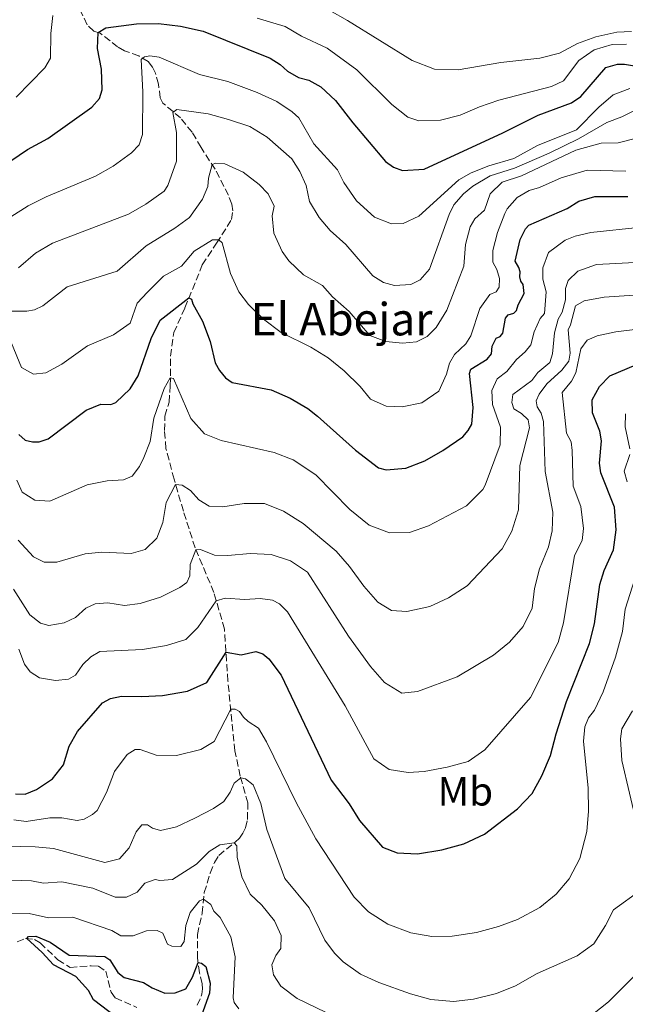
# Model space of a CAD drawing. Units: metres. Extents: x 632726 to 636230, y 4655656 to 4658035.
# Drawn here: x 634546 to 634695, y 4657197 to 4657440 of the extents above; entities that cross this region are included whole.
import ezdxf
from ezdxf.enums import TextEntityAlignment as Align

# ---------------------------------------------------------------- set-up
doc = ezdxf.new("R2010")
doc.units = ezdxf.units.M
doc.header["$MEASUREMENT"] = 0
doc.linetypes.add('DGN Style 3', pattern=[2.435891, 1.739922, -0.695969])
for name, color, linetype, lineweight in [('Barranco lineal', 142, 'DGN Style 3', 13), ('Curva de nivel directora', 30, 'Continuous', 30), ('Curva de nivel intermedia', 30, 'Continuous', 0), ('Etiqueta de uso rústico', 92, 'Continuous', 0), ('Texto de Complejos e instalaciones', 6, 'Continuous', 0)]:
    doc.layers.add(name, color=color, linetype=linetype, lineweight=lineweight)
doc.styles.add('Style-Arial', font='arial.ttf')

msp = doc.modelspace()

# ---------------------------------------------------------------- linework, layer by layer
at = {"layer": 'Barranco lineal', "color": 142, "linetype": 'DGN Style 3', "lineweight": 13}
for points in [[(634589.37, 4657197.15, 522.68), (634590.51, 4657199.87, 522.86), (634590.63, 4657201.22, 522.92), (634590.58, 4657202.43, 523.19), (634589.93, 4657205.14, 524.01), (634589.44, 4657208.76, 525.43), (634589.41, 4657214.6, 526.95), (634590.56, 4657219.84, 528.61), (634591.1, 4657224.9, 530.64), (634592.53, 4657229.68, 532.38), (634593.57, 4657232.29, 533.23), (634594.64, 4657234.04, 533.52), (634598.66, 4657237.3, 535.07), (634599.74, 4657238.27, 535.17), (634600.55, 4657239.54, 535.33), (634601.23, 4657240.85, 535.89), (634601.74, 4657242.91, 535.93), (634601.82, 4657246.97, 537.11), (634599.96, 4657253.57, 540.19), (634598.61, 4657259.77, 541.83), (634596.92, 4657276.97, 547.12), (634596.05, 4657289.76, 552.33), (634593.46, 4657298.78, 555.78), (634588.81, 4657309.77, 560.2), (634585.95, 4657318.79, 563.38), (634583.65, 4657326.64, 565.32), (634581.66, 4657334.22, 566.83), (634581.29, 4657338.6, 567.44), (634581.39, 4657342.18, 567.97), (634582.44, 4657345.58, 569.21), (634582.71, 4657349.66, 569.65), (634582.81, 4657356.94, 570.98), (634583.6, 4657362.74, 573.01), (634586.34, 4657368.84, 574.07), (634590.61, 4657379.43, 578.14), (634594.13, 4657384.76, 579.82), (634597.82, 4657390.6, 581.14), (634598.09, 4657392.7, 581.49), (634597.86, 4657394.37, 581.58), (634597.03, 4657396.56, 582.07), (634593.74, 4657402.99, 584.63), (634590.31, 4657408.29, 586.35), (634588.07, 4657412.03, 587.9), (634585.25, 4657415.55, 589.27), (634580.91, 4657419.21, 590.99), (634580.24, 4657420.54, 591.35), (634579.82, 4657423.9, 592.76), (634579.09, 4657426.59, 593.56), (634578.32, 4657428.07, 594.35), (634577.24, 4657429.46, 594.44), (634574.99, 4657430.82, 595.24), (634571.42, 4657432.11, 596.7), (634569.76, 4657433.04, 597.45), (634567.89, 4657434.58, 598.07), (634565.42, 4657436.39, 599.79), (634563.86, 4657436.94, 600.45), (634562.23, 4657438.52, 600.94), (634557.49, 4657448.44, 604.88)], [(634545.05, 4657212.75, 525.59), (634547.05, 4657213.6, 525.06), (634549.26, 4657213.38, 524.67), (634550.68, 4657212.5, 524.54), (634555.05, 4657208.32, 523.82), (634558.05, 4657206.46, 523.46), (634563.2, 4657206.9, 522.84), (634565.02, 4657206.76, 522.62), (634566.82, 4657205.58, 522.18), (634568.14, 4657200.41, 521.87), (634569.18, 4657198.95, 521.74), (634574.5, 4657196.64, 521.21)]]:
    msp.add_polyline3d(points, dxfattribs=at)
at = {"layer": 'Curva de nivel directora', "color": 30, "linetype": 'Continuous', "lineweight": 30, "flags": 128}
for points, elevation in [([(634543.48, 4657404.97), (634547.59, 4657407.81), (634552.55, 4657410.54), (634563.42, 4657418.22), (634565.25, 4657420.37), (634565.95, 4657422.5), (634565.8, 4657427.57), (634564.79, 4657432.67), (634564.92, 4657436.56), (634566.86, 4657437.76), (634574.4, 4657438.75), (634579.78, 4657438.81), (634585.27, 4657438.19), (634590.8, 4657436.94), (634607.3, 4657430.29), (634609.81, 4657428.74), (634611.55, 4657427.04), (634614.32, 4657425.49), (634616.82, 4657424.88), (634619.82, 4657423.19), (634623.39, 4657419.84), (634627.66, 4657414.32), (634635.69, 4657404.87), (634637.65, 4657403.44), (634639.92, 4657402.65), (634645.26, 4657402.94), (634664.61, 4657411.88), (634673.34, 4657416.28), (634681.54, 4657419.31), (634683.83, 4657420.83), (634690, 4657428.01), (634692.88, 4657428.76), (634694.6, 4657428.83), (634700.86, 4657427.77)], 600), ([(634545.43, 4657337.61), (634546.99, 4657336.29), (634548.8, 4657335.84), (634550.43, 4657335.86), (634552.66, 4657336.61), (634561.99, 4657343.63), (634565.58, 4657345.1), (634568.04, 4657345.06), (634569.33, 4657345.55), (634572.82, 4657348.85), (634574.77, 4657352.08), (634578, 4657361.3), (634580.21, 4657365.78), (634587.32, 4657371.26), (634587.93, 4657370.92), (634588.26, 4657369.82), (634590.68, 4657365.57), (634592.52, 4657360.57), (634593.78, 4657355.29), (634594.84, 4657353.4), (634596.29, 4657351.63), (634597.96, 4657350.42), (634607.59, 4657348.61), (634612.25, 4657346.6), (634616.56, 4657344.01), (634618.95, 4657342.17), (634628.3, 4657333.79), (634633.98, 4657329.42), (634635.87, 4657328.92), (634640.73, 4657329.39), (634645.4, 4657331.17), (634649.82, 4657333.7), (634654.74, 4657337.1), (634656.08, 4657338.59), (634656.94, 4657340.16), (634657.28, 4657344.3), (634656.39, 4657352.66), (634656.74, 4657353.73), (634660.72, 4657356.17), (634661.79, 4657357.54), (634661.97, 4657359.37), (634662.95, 4657361.35), (634663.98, 4657361.75), (634664.63, 4657362.59), (634665.31, 4657366.24), (634665.91, 4657367.09), (634667.31, 4657367.53), (634667.98, 4657368.2), (634668.35, 4657369.6), (634669.9, 4657372.38), (634669.59, 4657374.53), (634669.03, 4657375.36), (634668.77, 4657376.42), (634668.85, 4657377.71), (634668.52, 4657378.77), (634667.64, 4657380.27), (634668.87, 4657385.63), (634670.16, 4657388.25), (634671.05, 4657389.16), (634680.42, 4657393.31), (634683.29, 4657395.04), (634687.26, 4657396.2), (634695.36, 4657396.24)], 575), ([(634544.62, 4657249.23), (634546.97, 4657249.12), (634549.76, 4657250.28), (634553.71, 4657252.9), (634556.39, 4657256.37), (634557.79, 4657260.96), (634559.87, 4657264.51), (634565.99, 4657271.59), (634567.97, 4657272.7), (634570.73, 4657273.27), (634575.72, 4657273.15), (634580.83, 4657273.43), (634586.96, 4657274.5), (634591.68, 4657276.59), (634596.44, 4657284.03), (634600.2, 4657283.44), (634603.81, 4657284.21), (634605.49, 4657283.68), (634607, 4657282.43), (634610.01, 4657278.44), (634622.31, 4657252.6), (634626.81, 4657246.77), (634629.35, 4657242.64), (634634.99, 4657236.05), (634638.58, 4657234.69), (634643.57, 4657234.45), (634649.61, 4657235.4), (634655.02, 4657236.91), (634660.11, 4657239.27), (634668.24, 4657245.52), (634671.81, 4657249.31), (634674.25, 4657253.67), (634676.37, 4657258.65), (634677.71, 4657263.95), (634680.33, 4657271.94), (634685.96, 4657286.17), (634687.18, 4657291.02), (634688.52, 4657300.76), (634689.56, 4657304.17), (634691.9, 4657309.22), (634692.52, 4657314.18), (634692.1, 4657319.72), (634688.75, 4657328.19), (634688.41, 4657330.63), (634688.89, 4657336.06), (634688.5, 4657338.5), (634686.68, 4657343.01), (634686.65, 4657346.17), (634688.42, 4657349.5), (634690.93, 4657352.06), (634703.76, 4657357.5)], 550), ([(634572.76, 4657191.67), (634563.85, 4657198.52), (634562.6, 4657200.77), (634559.48, 4657204.27), (634553.93, 4657207.15), (634551.18, 4657210.15), (634547.37, 4657213.57), (634547.77, 4657214.12), (634549.58, 4657214.18), (634553.15, 4657212.68), (634557.85, 4657209.49), (634566.59, 4657209.13), (634567.81, 4657208.35), (634569.82, 4657205.26), (634571.37, 4657203.97), (634576.09, 4657202.78), (634578.22, 4657201.42), (634581.39, 4657200.13), (634583.88, 4657200.19), (634586.53, 4657201.24), (634588.15, 4657204.05), (634589.59, 4657207.66), (634590.42, 4657207.56), (634591.51, 4657206.7), (634592.54, 4657202.62), (634592.39, 4657200.11), (634590.01, 4657193.48)], 525)]:
    msp.add_lwpolyline(points, dxfattribs=dict(at, elevation=elevation))
at = {"layer": 'Curva de nivel intermedia', "color": 30, "linetype": 'Continuous', "lineweight": 0, "flags": 128}
for points, elevation in [([(634617.66, 4657444.44), (634626.38, 4657439.54), (634642.26, 4657429.68), (634647.8, 4657427.55), (634653.63, 4657427.42), (634664.09, 4657429.22), (634673.75, 4657430.27), (634678.58, 4657431.5), (634682.98, 4657433.87), (634687.49, 4657435.49), (634692.73, 4657436.64), (634696.3, 4657436.81)], 610), ([(634544.8, 4657420.71), (634551.81, 4657427.91), (634553.2, 4657430.3), (634553.31, 4657436.37), (634553.76, 4657440.81)], 605), ([(634604.15, 4657440.08), (634611.03, 4657438.08), (634615.04, 4657435.68), (634621.37, 4657432.72), (634628.62, 4657427.37), (634637.27, 4657418.87), (634641.19, 4657415.75), (634643.96, 4657414.87), (634649.3, 4657414.98), (634654.14, 4657416.25), (634658.83, 4657418.33), (634663.61, 4657419.9), (634676.59, 4657423.29), (634679.56, 4657424.68), (634683.35, 4657429.7), (634687.12, 4657432.32), (634691.54, 4657433.6), (634695.07, 4657433.68)], 605), ([(634543.45, 4657391.23), (634547.68, 4657393.94), (634552.16, 4657396.15), (634564.29, 4657401.24), (634568.62, 4657403.69), (634573.14, 4657406.99), (634575.02, 4657408.96), (634575.89, 4657411.5), (634575.96, 4657422), (634575.55, 4657429.96), (634576.4, 4657430.6), (634577.67, 4657430.84), (634579.98, 4657430.55), (634589.94, 4657426.23), (634596.88, 4657424.54), (634604.1, 4657421.82), (634608.92, 4657419.61), (634612.75, 4657417.03), (634614.35, 4657415.55), (634618.09, 4657409.21), (634623.91, 4657402.76), (634625.44, 4657399.7), (634628.61, 4657395.12), (634633, 4657391.14), (634637.18, 4657389.52), (634640.08, 4657389.59), (634643.9, 4657391.4), (634653.76, 4657400.29), (634656.81, 4657402.09), (634661.18, 4657403.81), (634667.36, 4657405.55), (634673.16, 4657408.79), (634682.76, 4657412.61), (634688.22, 4657418.23), (634691.76, 4657421.21), (634695.9, 4657422.84)], 595), ([(634545.35, 4657378.67), (634549.52, 4657382.24), (634553.7, 4657384.73), (634572.39, 4657391.87), (634576.73, 4657394.35), (634581.19, 4657397.51), (634582.09, 4657398.9), (634584.24, 4657404.9), (634584.21, 4657411.95), (634583.36, 4657416.9), (634584.32, 4657417.65), (634592.02, 4657416.56), (634597.06, 4657415.21), (634602.33, 4657413.46), (634606.57, 4657410.84), (634612.64, 4657405.52), (634614.62, 4657402.37), (634616.15, 4657398.95), (634617.01, 4657395.02), (634619.37, 4657391.07), (634622.12, 4657387.89), (634625.96, 4657384.4), (634632.56, 4657376.69), (634635.2, 4657375.05), (634637.92, 4657374.31), (634641.99, 4657374.53), (634644.24, 4657375.69), (634646.57, 4657378.34), (634651.39, 4657391.83), (634652.54, 4657394.16), (634654.96, 4657396.85), (634657.2, 4657398.78), (634661.5, 4657401.33), (634667.51, 4657403.24), (634676.02, 4657406.86), (634683.27, 4657410.38), (634690.19, 4657414.44), (634693.88, 4657415.84), (634698.36, 4657418.09)], 590), ([(634656.54, 4657388.74), (634657.74, 4657390.7), (634660.11, 4657392.89), (634661.47, 4657396.89), (634664.47, 4657399.73), (634669.2, 4657401.32), (634682.57, 4657407.67), (634688.84, 4657409.32), (634693, 4657409.46), (634697.85, 4657410.67)], 585), ([(634537.18, 4657367.97), (634547.4, 4657367.99), (634549.25, 4657368.33), (634551.37, 4657369.31), (634557.36, 4657373.96), (634569.64, 4657377.88), (634576.81, 4657384.07), (634583.87, 4657388.45), (634587.42, 4657391.02), (634590.62, 4657395.58), (634591.99, 4657398.72), (634592.1, 4657400.71), (634593.01, 4657404.13), (634593.97, 4657404.4), (634596.17, 4657404.29), (634600.68, 4657402.2), (634604.6, 4657399.2), (634606.81, 4657396.87), (634608.34, 4657393.81), (634607.82, 4657391.45), (634608.18, 4657387.2), (634610.25, 4657382.66), (634611.88, 4657380.41), (634615.51, 4657376.97), (634620.18, 4657374.3), (634622.7, 4657371.57), (634626.77, 4657367.95), (634631.82, 4657361.99), (634635.81, 4657360.54), (634639.94, 4657360.13), (634643.33, 4657360.44), (634645.94, 4657361.78), (634648.22, 4657363.98), (634650.8, 4657368.27), (634655.02, 4657379.04), (634655.46, 4657384.43), (634656.54, 4657388.74)], 585), ([(634543.61, 4657360.09), (634546.08, 4657354.15), (634549.04, 4657352.46), (634552.06, 4657352.81), (634556.02, 4657354.98), (634562.35, 4657359.49), (634568.75, 4657362.14), (634572.8, 4657365.06), (634574.59, 4657369.94), (634577.09, 4657372.68), (634581.08, 4657376.58), (634585.44, 4657379.11), (634588.56, 4657382.77), (634593.1, 4657385.55), (634594.64, 4657385.57), (634595.52, 4657384.8), (634597.52, 4657377.3), (634599.6, 4657372.76), (634601.95, 4657369.65), (634605.65, 4657366.07), (634610.03, 4657362.78), (634617.31, 4657359.15), (634621.64, 4657356.52), (634625.5, 4657353.35), (634629.47, 4657349.5), (634632.03, 4657346.37), (634635.85, 4657344.6), (634639.79, 4657344.42), (634644.69, 4657345.4), (634648.84, 4657348.28), (634650.78, 4657352.46), (634651.48, 4657355.18), (634652.72, 4657357.37), (634655.54, 4657359.98), (634656.74, 4657361.94), (634658.97, 4657368.62), (634661.42, 4657372.08), (634662.95, 4657372.78), (634663.71, 4657373.87), (634663.82, 4657376.05), (634663.16, 4657378.26), (634662.15, 4657380.1), (634662.12, 4657382.9), (634663.29, 4657387.4), (634665.11, 4657392.04), (634665.71, 4657393.22), (634668.12, 4657396), (634671.09, 4657397.71), (634673.66, 4657398.46), (634678.97, 4657400.83), (634685.42, 4657402.71), (634694.93, 4657402.5)], 580), ([(634544.89, 4657326.4), (634546.28, 4657323.48), (634549.38, 4657321.48), (634553.05, 4657321.25), (634562.28, 4657325.29), (634567.2, 4657326.21), (634571.23, 4657326.52), (634573.34, 4657327.4), (634575.17, 4657329.77), (634576.23, 4657331.96), (634577.77, 4657335.96), (634578.66, 4657341.67), (634581.2, 4657348.94), (634582.73, 4657351.56), (634583.55, 4657351.44), (634587.8, 4657341.58), (634591.12, 4657337.84), (634595.23, 4657336.19), (634608.34, 4657333.21), (634612.99, 4657331.39), (634618.53, 4657327.73), (634626.92, 4657319.17), (634631.67, 4657315.37), (634636.71, 4657313.48), (634641.64, 4657313.49), (634646.33, 4657315.17), (634655.69, 4657320.1), (634659.69, 4657324.08), (634660.29, 4657325.19), (634663.98, 4657335.1), (634664.07, 4657339.45), (634662.1, 4657345.03), (634661.93, 4657348.47), (634663.21, 4657351.38), (634665.59, 4657353.13), (634667.95, 4657356.14), (634670.15, 4657357.97), (634671.49, 4657359.71), (634672.31, 4657362.89), (634673.81, 4657366.16), (634674.88, 4657367.44), (634675.28, 4657372.78), (634674.47, 4657375.85), (634674.44, 4657378.66), (634675.89, 4657382.47), (634679.97, 4657385.5), (634682.45, 4657386.44), (634686.29, 4657387.39), (634698.72, 4657388.7)], 570), ([(634640.94, 4657294.11), (634646.67, 4657295.35), (634651.21, 4657297.44), (634655.83, 4657300.38), (634664.43, 4657309.49), (634666.86, 4657313.85), (634668.49, 4657319.1), (634668.82, 4657329.99), (634671.16, 4657339.25), (634670.82, 4657341.28), (634669.22, 4657342.85), (634667.35, 4657343.96), (634666.79, 4657345.49), (634667.08, 4657347.53), (634671.75, 4657350.93), (634673.27, 4657352.89), (634676.18, 4657355.37), (634676.84, 4657357.46), (634677.37, 4657362.67), (634678.28, 4657366.07), (634679.26, 4657367.75), (634680.04, 4657370.79), (634680.05, 4657373.6), (634680.71, 4657375.55), (634683.08, 4657377.84), (634687.68, 4657379.48), (634698.8, 4657380.1)], 565), ([(634585.1, 4657299.99), (634586.76, 4657301.19), (634587.56, 4657302.87), (634587.62, 4657305.63), (634589.02, 4657309.28), (634590.2, 4657309.34), (634593.61, 4657307.93), (634596.87, 4657307.87), (634602.38, 4657308.34), (634607.54, 4657308.08), (634612.36, 4657306.55), (634616.52, 4657303.75), (634626.59, 4657287.98), (634632.06, 4657280.53), (634635.5, 4657276.58), (634639.78, 4657273.98), (634643.58, 4657274.41), (634653.4, 4657277.96), (634662.28, 4657283.36), (634666.29, 4657286.52), (634669.64, 4657290.36), (634671.81, 4657294.9), (634672.43, 4657299.76), (634673.63, 4657304.61), (634675.85, 4657309.98), (634676.75, 4657313.92), (634676.93, 4657318.5), (634675.01, 4657328.56), (634674.64, 4657340.87), (634674.08, 4657342.9), (634673.11, 4657344.43), (634672.82, 4657345.96), (634673.57, 4657347.6), (634675.44, 4657350.15), (634679.12, 4657353.45), (634680.9, 4657355.69), (634681.2, 4657357.64), (634680.68, 4657363.38), (634681.3, 4657364.65), (634682.47, 4657369.33), (634684.63, 4657370.57), (634689.56, 4657371.43), (634705.64, 4657372.53)], 560), ([(634557.69, 4657277.4), (634559.4, 4657278.37), (634561.22, 4657281.01), (634563.15, 4657282.93), (634565.39, 4657284.23), (634575.84, 4657284.71), (634581.76, 4657285.68), (634586.52, 4657287.21), (634589.49, 4657290.11), (634594.05, 4657296.74), (634596.22, 4657297.36), (634601.1, 4657297.06), (634604.86, 4657297.27), (634607.86, 4657296.89), (634609.59, 4657295.93), (634611.56, 4657294), (634625.77, 4657270.88), (634632.87, 4657257.83), (634636.66, 4657255.2), (634641.28, 4657254.44), (634645.26, 4657254.71), (634650.91, 4657255.77), (634656.09, 4657257.14), (634660.22, 4657259.99), (634671.44, 4657272.9), (634678.25, 4657286.48), (634679.55, 4657291.31), (634682.27, 4657307.88), (634684.13, 4657311.57), (634684.5, 4657314.51), (634683.81, 4657319.93), (634681.9, 4657324.89), (634681.71, 4657333.71), (634681.41, 4657335.84), (634680.3, 4657337.95), (634679.24, 4657347.98), (634681.56, 4657350.77), (634682.62, 4657352.86), (634683.82, 4657358.71), (634685.38, 4657360.9), (634687.81, 4657361.97), (634692.42, 4657362.88), (634705.79, 4657364.53)], 555), ([(634695.86, 4657334.13), (634694.75, 4657339.5), (634694.81, 4657342.76)], 545), ([(634695.22, 4657325.98), (634694.47, 4657328.59), (634695.87, 4657332.73)], 545), ([(634545.28, 4657311.65), (634549.01, 4657307.5), (634551.65, 4657306.21), (634554.82, 4657306.21), (634561.72, 4657308.27), (634565.83, 4657308.68), (634573.12, 4657308.36), (634576.55, 4657309.34), (634579.42, 4657312.14), (634580.91, 4657315.95), (634581.71, 4657320.94), (634584.03, 4657325.33), (634585.66, 4657325.17), (634587.71, 4657323.88), (634589.77, 4657321.55), (634592.28, 4657319.99), (634595.67, 4657319.85), (634600.91, 4657320.68), (634605.92, 4657320.69), (634610.57, 4657318.8), (634615.45, 4657315.73), (634623.54, 4657308.9), (634626.87, 4657305.17), (634630.37, 4657300.34), (634633.86, 4657296.39), (634637.18, 4657294.34), (634640.94, 4657294.11)], 565), ([(634647.11, 4657214.08), (634652.11, 4657214.17), (634658.14, 4657215.11), (634663.51, 4657216.53), (634668.19, 4657218.26), (634673.73, 4657221.26), (634677.72, 4657224.47), (634680.91, 4657228.31), (634683.59, 4657233.31), (634685.28, 4657239.94), (634685.75, 4657244.92), (634685.66, 4657250.6), (634684.44, 4657262.19), (634684.81, 4657265.72), (634685.69, 4657267.91), (634687.21, 4657269.82), (634689.36, 4657274.34), (634692.4, 4657282.82), (634694.05, 4657289.18), (634694.71, 4657294.66), (634699.48, 4657309.6)], 545), ([(634544.11, 4657299.54), (634548.12, 4657293.25), (634550.72, 4657291.24), (634552.85, 4657290.63), (634556.6, 4657291.31), (634559.34, 4657292.6), (634561.94, 4657294.94), (634564.19, 4657295.96), (634567.31, 4657296.18), (634571.48, 4657295.54), (634575.28, 4657296.04), (634580.28, 4657297.59), (634585.1, 4657299.99)], 560), ([(634545.43, 4657284.82), (634546.83, 4657281.12), (634548.21, 4657279.24), (634550.53, 4657277.73), (634554.48, 4657277.09), (634557.69, 4657277.4)], 555), ([(634544.17, 4657242.78), (634547.25, 4657242.35), (634553.09, 4657243.27), (634555.99, 4657243.26), (634559.75, 4657242.65), (634561.48, 4657242.99), (634563.56, 4657244.08), (634564.74, 4657245.07), (634567, 4657249.53), (634569.01, 4657254.69), (634572.13, 4657258.89), (634574.11, 4657260.13), (634575.28, 4657260.14), (634579.28, 4657258.7), (634584.28, 4657258.63), (634590.22, 4657260.08), (634593.54, 4657262.11), (634597.6, 4657270.07), (634598.7, 4657270.03), (634599.8, 4657269.45), (634600.74, 4657268.07), (634601.87, 4657267.04), (634604.44, 4657265.34), (634606.45, 4657261.98), (634613.71, 4657247.1), (634618.53, 4657238.09), (634628.02, 4657223.77), (634631.52, 4657220.15), (634636.3, 4657217.16), (634641.94, 4657214.97), (634647.11, 4657214.08)], 545), ([(634699.58, 4657233.25), (634693.88, 4657257.44), (634693.6, 4657262.73), (634693.89, 4657265.22), (634696.55, 4657269.59)], 540), ([(634584.24, 4657241.1), (634588.77, 4657243.22), (634593.39, 4657245.62), (634595.89, 4657247.29), (634597.5, 4657249.57), (634598.47, 4657251.8), (634600.08, 4657253.16), (634601.25, 4657252.88), (634603.13, 4657251.45), (634605.03, 4657246.8), (634606.46, 4657240.42), (634610.91, 4657228.36), (634616.91, 4657221.1), (634620.79, 4657213.22), (634623.15, 4657209.99), (634625.3, 4657207.89), (634629.54, 4657204.82), (634634.09, 4657202.73), (634641.9, 4657199.98), (634646.85, 4657198.59), (634652.47, 4657198.06), (634657.42, 4657198.67), (634663.08, 4657200.08), (634667.71, 4657201.97), (634673.07, 4657204.94), (634682.93, 4657209.35), (634687.01, 4657212.24), (634689.9, 4657216.76), (634691.9, 4657220.63), (634698.72, 4657225.59)], 540), ([(634542.22, 4657236.3), (634549.41, 4657236.19), (634553.99, 4657235.78), (634566.61, 4657232.26), (634570.21, 4657233.21), (634572.63, 4657235.95), (634574.3, 4657239.86), (634575.69, 4657241.55), (634577.09, 4657241.56), (634578.32, 4657240.72), (634580.32, 4657240.2), (634584.24, 4657241.1)], 540), ([(634529.12, 4657227.53), (634545.99, 4657227.86), (634548.53, 4657227.79), (634551.52, 4657227.24), (634556, 4657227.52), (634563.68, 4657225.97), (634569.16, 4657223.77), (634571.92, 4657223.76), (634574.53, 4657225.01), (634576.45, 4657227.2), (634578.98, 4657228.13), (634580.11, 4657227.83), (634583.23, 4657228.09), (634589.21, 4657231.91), (634592.29, 4657234.98), (634594.9, 4657236.68), (634598.49, 4657237.16), (634599.08, 4657236.43), (634599.21, 4657233.64), (634600.35, 4657228.77), (634602.4, 4657224.47), (634605.24, 4657221.83), (634608.36, 4657217.94), (634610.03, 4657214.37), (634609.93, 4657211.16), (634608.68, 4657209.38), (634607.71, 4657207.1)], 535), ([(634538.34, 4657219.69), (634547.93, 4657219.75), (634552.69, 4657218.68), (634558.71, 4657218.83), (634568.29, 4657215.55), (634570.57, 4657214.21), (634573.56, 4657214.29), (634576.89, 4657215.46), (634579.51, 4657215.58), (634580.88, 4657214.92), (634582, 4657212.17), (634583.09, 4657211.68), (634585.31, 4657211.62), (634586.15, 4657212.85), (634586.51, 4657216.79), (634587.61, 4657219.97), (634589.93, 4657222.85), (634590.93, 4657223.3), (634592.67, 4657221.97), (634593.45, 4657220.3), (634595.01, 4657218.78), (634597.6, 4657213.97), (634598.69, 4657209.08), (634598.17, 4657199), (634598.46, 4657197.82), (634599.61, 4657196.25)], 530), ([(634607.71, 4657207.1), (634608.1, 4657204.62), (634609.94, 4657201.88), (634613.95, 4657198.86), (634632.72, 4657189.81), (634643.96, 4657182.94), (634648.56, 4657181.01), (634650.36, 4657180.52), (634655.85, 4657179.86), (634660.83, 4657180.24), (634665.74, 4657181.86), (634670.63, 4657184.48), (634679.59, 4657190.1), (634686.66, 4657194.9), (634690.61, 4657197.97), (634706.1, 4657213.45)], 535)]:
    msp.add_lwpolyline(points, dxfattribs=dict(at, elevation=elevation))

# ---------------------------------------------------------------- texts
at = {"layer": 'Etiqueta de uso rústico', "color": 92, "linetype": 'Continuous', "lineweight": 0, "style": 'Style-Arial'}
msp.add_text('Mb', height=7, dxfattribs=at).set_placement((634655.38, 4657249.82, 551.08), align=Align.MIDDLE_CENTER)
at = {"layer": 'Texto de Complejos e instalaciones', "color": 6, "linetype": 'Continuous', "lineweight": 0, "style": 'Style-Arial'}
msp.add_text('El Abejar', height=8, dxfattribs=at).set_placement((634602.51, 4657362.03, 578.48))

doc.saveas('drawing.dxf')
